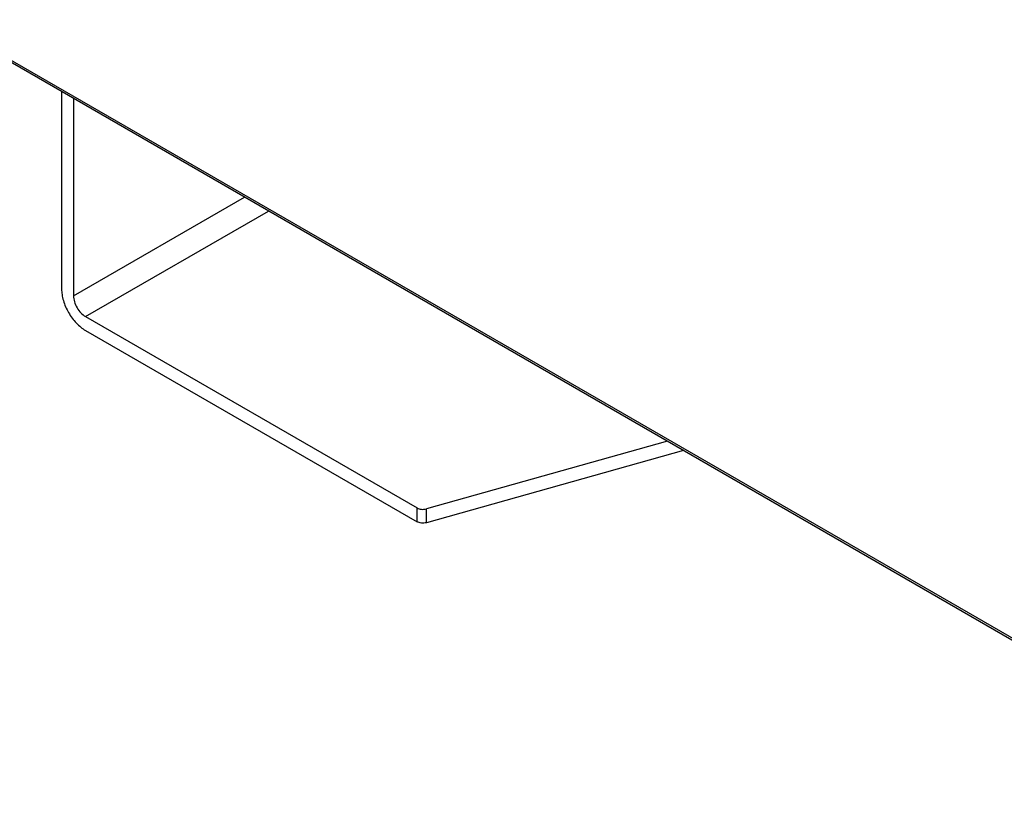
# Model space of a CAD drawing. Units: inches. Extents: x 0 to 17, y 0 to 11.
# Drawn here: x 14.2 to 14.7, y 5.4 to 5.8 of the extents above; entities that cross this region are included whole.
import ezdxf

# ---------------------------------------------------------------- set-up
doc = ezdxf.new("R2010")
doc.units = ezdxf.units.IN
doc.header["$LTSCALE"] = 0.935
doc.header["$MEASUREMENT"] = 0
doc.layers.get('0').update_dxf_attribs({"linetype": 'CONTINUOUS'})

msp = doc.modelspace()

# ---------------------------------------------------------------- linework, layer by layer
at = {"color": 9, "linetype": 'Continuous'}
for p, q in [((14.86485, 5.43591), (13.18668, 6.40478)), ((14.22994, 5.69948), (14.31815, 5.7504)), ((14.23613, 5.68877), (14.33052, 5.74326)), ((14.40726, 5.58282), (14.40726, 5.58997)), ((14.41206, 5.58236), (14.41206, 5.5895))]:
    msp.add_line(p, q, dxfattribs=at)
at = {"color": 7, "linetype": 'Continuous'}
for p, q in [((14.86555, 5.43437), (13.18738, 6.40324)), ((14.22376, 5.8049), (14.22376, 5.70305)), ((14.22994, 5.80133), (14.22994, 5.69948)), ((14.23613, 5.68877), (14.40726, 5.58997)), ((14.23613, 5.68162), (14.40726, 5.58282)), ((14.53644, 5.62438), (14.41206, 5.5895)), ((14.54476, 5.61957), (14.41206, 5.58236))]:
    msp.add_line(p, q, dxfattribs=at)
for points, knots in [([(14.22376, 5.70305), (14.22376, 5.70208), (14.22394, 5.70004), (14.22491, 5.69586), (14.22717, 5.69073), (14.23048, 5.68621), (14.23361, 5.68328), (14.23528, 5.68211), (14.23613, 5.68162)], [0, 0, 0, 0, 0.114257, 0.237539, 0.500001, 0.762463, 0.885744, 1, 1, 1, 1]), ([(14.22994, 5.69948), (14.22994, 5.69847), (14.23033, 5.69633), (14.23165, 5.69332), (14.23359, 5.69067), (14.23525, 5.68927), (14.23613, 5.68877)], [0, 0, 0, 0, 0.237227, 0.500001, 0.762774, 1, 1, 1, 1]), ([(14.40726, 5.58997), (14.40759, 5.58978), (14.40833, 5.58948), (14.40995, 5.58918), (14.41125, 5.58927), (14.41206, 5.5895)], [0, 0, 0, 0, 0.230337, 0.484221, 1, 1, 1, 1]), ([(14.41206, 5.58236), (14.41125, 5.58213), (14.40995, 5.58203), (14.40833, 5.58233), (14.40759, 5.58263), (14.40726, 5.58282)], [0, 0, 0, 0, 0.515779, 0.769663, 1, 1, 1, 1])]:
    msp.add_open_spline(points, degree=3, knots=knots, dxfattribs=at)

doc.saveas('drawing.dxf')
